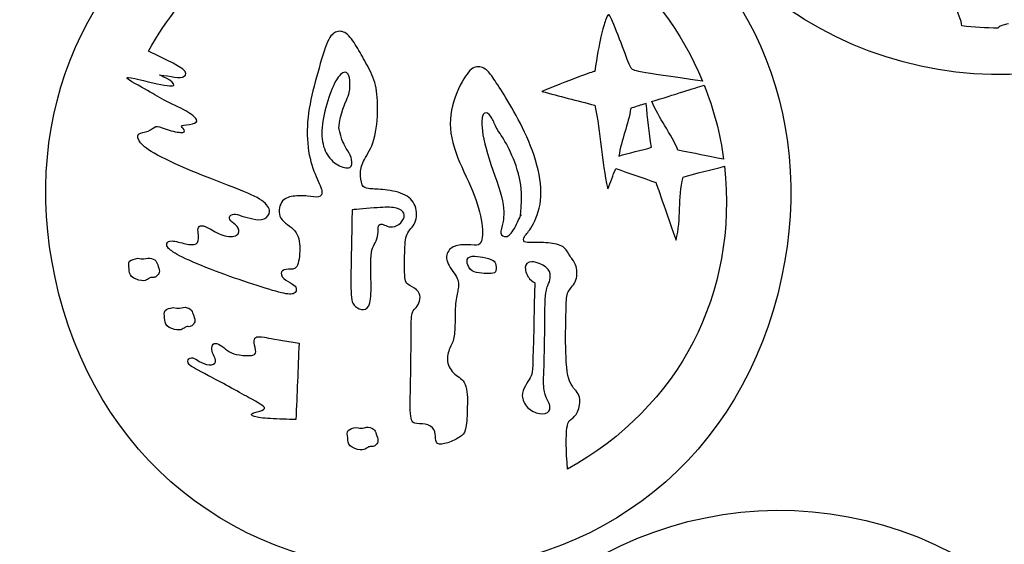
# Model space of a CAD drawing. Extents: x -200 to 398, y -113 to 362.
# Drawn here: x -196 to -111, y 30 to 75 of the extents above; entities that cross this region are included whole.
import ezdxf

# ---------------------------------------------------------------- set-up
doc = ezdxf.new("R2010")
doc.units = 0
doc.layers.get('0').update_dxf_attribs({"linetype": 'CONTINUOUS'})

msp = doc.modelspace()

# ---------------------------------------------------------------- linework, layer by layer
at = {"color": 1}
for p, q in [((-115.107127, 74.46343), (-115.107127, 74.46343)), ((-137.246642, 69.370561), (-137.246642, 69.370561)), ((-142.218241, 67.808094), (-142.218241, 67.808094)), ((-168.634551, 65.681832), (-168.634551, 65.681832)), ((-167.490874, 58.667283), (-167.490874, 58.667283)), ((-152.976157, 58.264637), (-153.019196, 58.178474)), ((-153.019196, 58.178474), (-153.019196, 58.178474)), ((-185.900229, 54.515117), (-185.900229, 54.515117)), ((-157.605532, 54.13279), (-157.605532, 54.13279)), ((-151.793928, 52.415835), (-151.793928, 52.415835)), ((-182.849915, 50.288811), (-182.849915, 50.288811)), ((-172.319442, 40.667601), (-172.319442, 40.667601)), ((-167.124324, 39.994727), (-167.124324, 39.994727))]:
    msp.add_line(p, q, dxfattribs=at)
for points in [[(-145.780083, 87.173449), (-133.442484, 80.223191), (-127.539355, 67.118653), (-130.598728, 52.855368)], [(-193.006077, 52.855453), (-196.042082, 67.010167), (-190.251588, 80.023688), (-178.105195, 87.013768)], [(-157.388475, 85.624952), (-148.24631, 84.091526), (-140.97096, 78.314804), (-137.389842, 69.721363)], [(-184.97392, 72.297346), (-181.911046, 77.86449), (-177.112789, 82.029836), (-171.170628, 84.280643)], [(-93.278452, 76.220348), (-107.666649, 65.957873), (-127.64993, 69.302432), (-137.912433, 83.690629)], [(-115.107127, 74.46343), (-115.137946, 74.929436), (-115.485277, 75.617578), (-115.695307, 76.238664)], [(-145.211913, 75.041506), (-145.445113, 75.553768), (-145.507428, 75.555997), (-145.715369, 74.956952)], [(-145.715369, 74.956952), (-145.923282, 74.357907), (-146.276794, 73.157842), (-146.644953, 70.558237)], [(-144.263674, 72.674226), (-144.574627, 73.507036), (-144.978713, 74.529132), (-145.211913, 75.041506)], [(-112.011488, 74.272592), (-113.047159, 74.279026), (-114.080742, 74.343147), (-115.107127, 74.46343)], [(-111.099205, 74.644024), (-111.619707, 74.527071), (-111.96416, 74.427786), (-112.011488, 74.272592)], [(-168.906557, 73.917133), (-169.188948, 73.79256), (-169.425197, 73.530319), (-169.694324, 72.855046)], [(-167.987528, 73.805683), (-168.295997, 74.028469), (-168.62425, 74.041677), (-168.906557, 73.917133)], [(-167.114248, 72.697679), (-167.390008, 73.149996), (-167.678947, 73.582728), (-167.987528, 73.805683)], [(-169.694324, 72.855046), (-169.963507, 72.179688), (-170.265513, 71.091439), (-170.547764, 70.048882)], [(-181.838882, 70.541134), (-181.980953, 70.758248), (-182.356167, 71.045832), (-184.97392, 72.297346)], [(-166.300319, 71.268308), (-166.575994, 71.773203), (-166.83863, 72.245107), (-167.114248, 72.697679)], [(-143.547761, 70.876245), (-143.734875, 71.198006), (-143.952891, 71.841445), (-144.263674, 72.674226)], [(-165.551838, 69.603027), (-165.735762, 70.22592), (-166.02456, 70.763525), (-166.300319, 71.268308)], [(-183.39641, 69.938166), (-183.734795, 70.122401), (-184.095672, 70.237773), (-184.023113, 70.250868)], [(-184.023113, 70.250868), (-183.950638, 70.264161), (-183.444332, 70.17512), (-183.032795, 70.110886)], [(-182.066636, 70.066408), (-181.828948, 70.125759), (-181.67048, 70.284001), (-181.838882, 70.541134)], [(-168.203852, 70.462789), (-168.42153, 70.382948), (-168.714476, 70.081366), (-168.994243, 69.540233)], [(-167.764093, 70.178874), (-167.84416, 70.400644), (-167.98623, 70.542573), (-168.203852, 70.462789)], [(-156.887051, 70.92648), (-157.207768, 70.841531), (-157.508871, 70.553834), (-157.895036, 69.906642)], [(-155.957439, 70.684644), (-156.225748, 70.893771), (-156.566334, 71.011514), (-156.887051, 70.92648)], [(-155.211131, 69.743207), (-155.492648, 70.174725), (-155.688961, 70.475433), (-155.957439, 70.684644)], [(-146.644953, 70.558237), (-146.657681, 70.589366), (-148.188003, 70.044564), (-151.197282, 68.830642)], [(-137.389842, 69.721363), (-143.21632, 70.555048), (-143.367845, 70.566957), (-143.547761, 70.876245)], [(-185.308804, 69.058084), (-186.015828, 69.454155), (-187.033831, 69.969352), (-186.82256, 70.028647)], [(-186.82256, 70.028647), (-186.611288, 70.087913), (-185.170713, 69.691448), (-184.233284, 69.485454)], [(-184.233284, 69.485454), (-183.295685, 69.279347), (-182.86095, 69.263853), (-182.801599, 69.382471)], [(-182.801599, 69.382471), (-182.742332, 69.501202), (-183.058082, 69.754157), (-183.39641, 69.938166)], [(-183.032795, 70.110886), (-182.621287, 70.046652), (-182.304238, 70.007113), (-182.066636, 70.066408)], [(-170.547764, 70.048882), (-170.829986, 69.006466), (-171.09265, 68.009826), (-171.230403, 66.99377)], [(-168.994243, 69.540233), (-169.274067, 68.999213), (-169.540484, 68.218558), (-169.744729, 67.442475)], [(-167.901846, 68.260807), (-167.702004, 68.750801), (-167.675447, 69.052412), (-167.670875, 69.35391)], [(-167.670875, 69.35391), (-167.666557, 69.655521), (-167.684252, 69.957132), (-167.764093, 70.178874)], [(-165.295749, 67.398787), (-165.289286, 68.272152), (-165.368083, 68.980163), (-165.551838, 69.603027)], [(-157.895036, 69.906642), (-158.28137, 69.259365), (-158.752794, 68.252566), (-158.949362, 67.223753)], [(-154.117689, 68.008641), (-154.563036, 68.749362), (-154.92953, 69.311774), (-155.211131, 69.743207)], [(-141.738322, 67.958631), (-139.79223, 68.571054), (-138.13505, 69.110013), (-137.246642, 69.370561)], [(-137.246642, 69.370561), (-136.428, 67.324168), (-135.870244, 65.191612), (-135.582011, 63.006309)], [(-183.633195, 68.081906), (-184.205682, 68.385041), (-184.601753, 68.662014), (-185.308804, 69.058084)], [(-151.197282, 68.830642), (-149.682172, 68.437111), (-148.167118, 68.043834), (-146.651924, 67.650388)], [(-181.783115, 67.158164), (-182.31231, 67.449277), (-183.060961, 67.778799), (-183.633195, 68.081906)], [(-168.634551, 65.681832), (-168.474644, 67.092068), (-168.101687, 67.770643), (-167.901846, 68.260807)], [(-152.670228, 65.32657), (-153.148312, 66.348469), (-153.672399, 67.267836), (-154.117689, 68.008641)], [(-142.218241, 67.808094), (-142.849036, 67.610567), (-142.89055, 67.595214), (-143.556228, 67.392889)], [(-141.778877, 64.046241), (-141.987129, 65.300239), (-142.119999, 66.532562), (-142.218241, 67.808094)], [(-139.49759, 63.796333), (-140.06655, 65.147924), (-141.169362, 66.607126), (-141.738322, 67.958631)], [(-180.858414, 66.424246), (-180.943532, 66.614012), (-181.253751, 66.866883), (-181.783115, 67.158164)], [(-171.230403, 66.99377), (-171.36841, 65.977431), (-171.381533, 64.941506), (-171.269829, 64.043362)], [(-169.744729, 67.442475), (-169.949029, 66.666392), (-170.091128, 65.894712), (-170.091213, 65.233832)], [(-165.617031, 64.711608), (-165.39385, 65.486647), (-165.30224, 66.52545), (-165.295749, 67.398787)], [(-158.949362, 67.223753), (-159.145676, 66.195109), (-159.067444, 65.144396), (-158.727027, 64.037351)], [(-155.985436, 67.008163), (-156.164957, 67.01536), (-156.337367, 66.814559), (-156.35176, 66.23352)], [(-155.475601, 66.527595), (-155.619281, 66.785772), (-155.805914, 67.000967), (-155.985436, 67.008163)], [(-146.651924, 67.650388), (-146.121684, 65.261913), (-146.063688, 62.873523), (-145.533449, 60.485133)], [(-143.556228, 67.392889), (-143.731601, 66.070226), (-144.392001, 64.60713), (-144.567374, 63.28441)], [(-182.094971, 65.903517), (-181.971752, 65.978645), (-181.512154, 65.98), (-181.212546, 66.043923)], [(-181.212546, 66.043923), (-180.912968, 66.107846), (-180.773211, 66.234479), (-180.858414, 66.424246)], [(-156.35176, 66.23352), (-156.366154, 65.652481), (-156.222644, 64.691373), (-155.863431, 63.493594)], [(-155.037451, 65.623835), (-155.231451, 65.96809), (-155.331922, 66.269447), (-155.475601, 66.527595)], [(-185.661272, 64.434071), (-185.897435, 64.735597), (-185.976316, 65.024169), (-185.825271, 65.16847)], [(-185.825271, 65.16847), (-185.674395, 65.312629), (-185.293593, 65.312629), (-185.01137, 65.423994)], [(-185.01137, 65.423994), (-184.729035, 65.535528), (-184.545196, 65.758483), (-184.348233, 65.810807)], [(-184.348233, 65.810807), (-184.15127, 65.863357), (-183.941212, 65.745275), (-183.539836, 65.611107)], [(-183.539836, 65.611107), (-183.138572, 65.477108), (-182.545934, 65.326796), (-182.222563, 65.310653)], [(-182.222563, 65.310653), (-181.899278, 65.294566), (-181.845289, 65.412564), (-181.925045, 65.546083)], [(-181.925045, 65.546083), (-182.004631, 65.679602), (-182.217991, 65.82839), (-182.094971, 65.903517)], [(-170.091213, 65.233832), (-170.091213, 64.573122), (-169.949029, 64.023212), (-169.70471, 63.566238)], [(-168.361445, 64.712794), (-168.514635, 65.136324), (-168.634551, 65.681832), (-168.634551, 65.681832)], [(-154.24023, 64.325528), (-154.556234, 64.89223), (-154.843508, 65.279524), (-155.037451, 65.623835)], [(-151.511367, 62.107911), (-151.760089, 63.180073), (-152.192172, 64.304644), (-152.670228, 65.32657)], [(-184.197272, 63.371928), (-185.031126, 63.817754), (-185.424967, 64.132488), (-185.661272, 64.434071)], [(-167.866314, 63.726004), (-168.021677, 63.987595), (-168.208311, 64.289206), (-168.361445, 64.712794)], [(-166.424328, 62.998971), (-166.194571, 63.425211), (-165.840071, 63.93657), (-165.617031, 64.711608)], [(-153.299358, 62.101928), (-153.57935, 63.012884), (-153.924169, 63.758967), (-154.24023, 64.325528)], [(-171.269829, 64.043362), (-171.158323, 63.145134), (-170.921934, 62.384573), (-170.672478, 61.761765)], [(-169.70471, 63.566238), (-169.460559, 63.109517), (-169.11416, 62.745846), (-168.727854, 62.519673)], [(-167.528889, 62.980965), (-167.586632, 63.242472), (-167.711035, 63.464327), (-167.866314, 63.726004)], [(-158.727027, 64.037351), (-158.386808, 62.93008), (-157.784546, 61.766309), (-157.326245, 60.700638)], [(-155.863431, 63.493594), (-155.504332, 62.295588), (-154.929755, 60.861109), (-154.66393, 59.820951)], [(-144.567374, 63.28441), (-143.829363, 63.554158), (-142.516888, 63.776634), (-141.778877, 64.046241)], [(-135.582011, 63.006309), (-137.065117, 63.305436), (-138.014484, 63.497121), (-139.49759, 63.796333)], [(-180.849214, 61.837683), (-182.089919, 62.349211), (-183.363531, 62.926073), (-184.197272, 63.371928)], [(-167.697517, 62.31128), (-167.479924, 62.417678), (-167.471118, 62.719204), (-167.528889, 62.980965)], [(-166.77863, 61.855773), (-166.759213, 62.232004), (-166.654085, 62.572787), (-166.424328, 62.998971)], [(-177.427918, 60.497833), (-178.400484, 60.880554), (-179.608395, 61.326324), (-180.849214, 61.837683)], [(-170.672478, 61.761765), (-170.423106, 61.138788), (-170.16047, 60.653676), (-170.094797, 60.325847)], [(-168.727854, 62.519673), (-168.341435, 62.293444), (-167.915195, 62.204713), (-167.697517, 62.31128)], [(-166.620162, 60.829134), (-166.732091, 61.067752), (-166.798159, 61.47943), (-166.77863, 61.855773)], [(-153.019196, 58.178474), (-152.803747, 60.115111), (-153.01928, 61.190971), (-153.299358, 62.101928)], [(-151.347368, 59.143053), (-151.197112, 60.015684), (-151.262644, 61.035748), (-151.511367, 62.107911)], [(-135.51185, 62.424395), (-134.31695, 51.502874), (-139.368643, 41.746226), (-148.977209, 36.418322)], [(-145.533449, 60.485133), (-145.243917, 60.997846), (-145.130407, 61.64024), (-144.831675, 62.217921)], [(-144.831675, 62.217921), (-143.685288, 61.817589), (-142.538873, 61.417595), (-141.392487, 61.017348)], [(-139.050494, 61.487191), (-138.142557, 61.76264), (-136.419844, 62.149115), (-135.51185, 62.424395)], [(-141.392487, 61.017348), (-141.393616, 61.003688), (-140.817515, 59.369847), (-139.667686, 56.074479)], [(-139.667686, 56.074479), (-139.190307, 57.915838), (-139.527844, 59.646002), (-139.050494, 61.487191)], [(-175.251054, 59.471588), (-175.718075, 59.795269), (-176.455268, 60.11497), (-177.427918, 60.497833)], [(-170.094797, 60.325847), (-170.029124, 59.998158), (-170.16047, 59.827668), (-170.38368, 59.78175)], [(-166.075106, 60.492245), (-166.35095, 60.524954), (-166.508402, 60.590628), (-166.620162, 60.829134)], [(-164.86728, 60.407042), (-165.40559, 60.459507), (-165.799516, 60.459507), (-166.075106, 60.492245)], [(-163.12769, 60.026804), (-163.646245, 60.24959), (-164.328884, 60.354633), (-164.86728, 60.407042)], [(-157.326245, 60.700638), (-156.868001, 59.635051), (-156.553831, 58.667368), (-156.403209, 57.837126)], [(-174.586956, 58.53145), (-174.586956, 58.819909), (-174.783919, 59.147682), (-175.251054, 59.471588)], [(-173.547927, 59.309677), (-173.771193, 58.962149), (-173.862972, 58.385202), (-173.607363, 57.961671)], [(-172.563113, 59.834159), (-172.970162, 59.775034), (-173.324633, 59.657121), (-173.547927, 59.309677)], [(-171.309284, 59.853774), (-171.696549, 59.893285), (-172.156148, 59.893285), (-172.563113, 59.834159)], [(-170.38368, 59.78175), (-170.606805, 59.735833), (-170.92199, 59.814488), (-171.309284, 59.853774)], [(-162.083835, 59.004087), (-162.254466, 59.462811), (-162.608966, 59.803848), (-163.12769, 60.026804)], [(-154.66393, 59.820951), (-154.398162, 58.780962), (-154.44137, 58.13552), (-154.527448, 57.662092)], [(-175.053046, 57.888886), (-174.783919, 57.993844), (-174.586956, 58.242962), (-174.586956, 58.53145)], [(-167.490874, 58.667283), (-167.596792, 53.483454), (-167.617987, 52.15032), (-167.564957, 51.406411)], [(-165.619374, 58.829589), (-166.41033, 58.773116), (-167.512069, 58.688478), (-167.490874, 58.667283)], [(-163.959766, 58.864867), (-164.348245, 58.914171), (-164.828389, 58.886005), (-165.619374, 58.829589)], [(-163.126392, 58.51223), (-163.274728, 58.688563), (-163.571372, 58.815506), (-163.959766, 58.864867)], [(-163.084087, 57.884483), (-162.978084, 58.110148), (-162.978084, 58.335841), (-163.126392, 58.51223)], [(-162.096873, 57.568169), (-161.926242, 57.968078), (-161.913118, 58.544968), (-162.083835, 59.004087)], [(-152.137759, 57.10984), (-151.86327, 57.544631), (-151.49751, 58.270309), (-151.347368, 59.143053)], [(-177.790574, 57.620069), (-177.96129, 57.770889), (-178.066333, 57.915189), (-178.033511, 58.046168)], [(-178.033511, 58.046168), (-178.000716, 58.177374), (-177.83, 58.295427), (-177.63967, 58.308494)], [(-177.27199, 57.102163), (-177.383525, 57.311996), (-177.619914, 57.469278), (-177.790574, 57.620069)], [(-177.63967, 58.308494), (-177.449198, 58.321674), (-177.239112, 58.229839), (-176.963352, 58.138004)], [(-176.963352, 58.138004), (-176.687678, 58.046253), (-176.34633, 57.954474), (-176.004954, 57.888886)], [(-176.004954, 57.888886), (-175.663521, 57.823354), (-175.322174, 57.784012), (-175.053046, 57.888886)], [(-173.607363, 57.961671), (-173.351529, 57.537914), (-172.748166, 57.267602), (-172.407044, 56.863601)], [(-163.642012, 57.313209), (-163.401925, 57.433041), (-163.190005, 57.65879), (-163.084087, 57.884483)], [(-162.766389, 56.576242), (-162.595758, 56.945276), (-162.26759, 57.168232), (-162.096873, 57.568169)], [(-156.403209, 57.837126), (-156.252644, 57.0068), (-156.265852, 56.313832), (-156.377047, 55.967291)], [(-154.527448, 57.662092), (-154.613666, 57.188636), (-154.742952, 56.887279), (-154.707054, 56.672085)], [(-153.554317, 57.070159), (-153.299358, 57.511357), (-153.019196, 58.178474), (-152.976157, 58.264637)], [(-180.685694, 56.367849), (-180.692157, 56.590805), (-180.731612, 56.774334), (-180.731527, 56.938249)], [(-180.731527, 56.938249), (-180.731527, 57.102163), (-180.692157, 57.246322), (-180.547772, 57.29224)], [(-180.547772, 57.29224), (-180.403444, 57.338158), (-180.153987, 57.285692), (-179.812555, 57.108711)], [(-179.812555, 57.108711), (-179.471207, 56.931673), (-179.037911, 56.630147), (-178.584888, 56.485931)], [(-177.416404, 56.492394), (-177.173523, 56.63009), (-177.160315, 56.892388), (-177.27199, 57.102163)], [(-172.407044, 56.863601), (-172.066091, 56.4596), (-171.987266, 55.922079), (-171.987266, 55.331924)], [(-165.428648, 56.001356), (-165.336869, 56.233991), (-165.280396, 56.530325), (-165.259286, 56.784155)], [(-165.259286, 56.784155), (-165.238091, 57.038155), (-165.25209, 57.249681), (-165.181534, 57.355514)], [(-165.181534, 57.355514), (-165.110894, 57.461291), (-164.95553, 57.461291), (-164.814306, 57.411987)], [(-164.814306, 57.411987), (-164.67297, 57.362485), (-164.545828, 57.263764), (-164.348245, 57.221515)], [(-164.348245, 57.221515), (-164.150407, 57.17921), (-163.88207, 57.193293), (-163.642012, 57.313209)], [(-154.707054, 56.672085), (-154.671127, 56.456947), (-154.470072, 56.32783), (-154.254567, 56.370869)], [(-154.254567, 56.370869), (-154.039203, 56.413993), (-153.809277, 56.629187), (-153.554317, 57.070159)], [(-152.687274, 56.367849), (-152.595693, 56.531284), (-152.412333, 56.675133), (-152.137759, 57.10984)], [(-183.390399, 55.777751), (-183.344566, 55.895833), (-183.239354, 56.01383), (-182.95064, 56.000706)], [(-182.95064, 56.000706), (-182.661673, 55.987611), (-182.18912, 55.843368), (-181.788647, 55.758165)], [(-180.882629, 55.764628), (-180.705365, 55.882709), (-180.679118, 56.145035), (-180.685694, 56.367849)], [(-178.584888, 56.485931), (-178.131837, 56.341687), (-177.659369, 56.354811), (-177.416404, 56.492394)], [(-165.732404, 55.387692), (-165.64768, 55.599189), (-165.520483, 55.768635), (-165.428648, 56.001356)], [(-162.969363, 54.982166), (-162.949749, 55.692068), (-162.93688, 56.207293), (-162.766389, 56.576242)], [(-156.377047, 55.967291), (-156.488328, 55.620807), (-156.697849, 55.620807), (-157.018651, 55.640478)], [(-152.674151, 55.936388), (-152.778968, 56.02145), (-152.778968, 56.204471), (-152.687274, 56.367849)], [(-151.960552, 55.870969), (-152.360009, 55.864393), (-152.569446, 55.851439), (-152.674151, 55.936388)], [(-150.461444, 55.812069), (-150.972153, 55.877432), (-151.561348, 55.877432), (-151.960552, 55.870969)], [(-183.252477, 55.364719), (-183.423278, 55.541672), (-183.436316, 55.659754), (-183.390399, 55.777751)], [(-182.064406, 54.61079), (-182.753677, 54.951602), (-183.081845, 55.187765), (-183.252477, 55.364719)], [(-181.788647, 55.758165), (-181.388173, 55.672962), (-181.059836, 55.64663), (-180.882629, 55.764628)], [(-171.987266, 55.331924), (-171.987266, 54.741826), (-172.066091, 54.099432), (-172.243355, 53.810972)], [(-165.873599, 54.421363), (-165.859432, 54.922166), (-165.817127, 55.175997), (-165.732404, 55.387692)], [(-162.955986, 52.875688), (-163.015112, 53.367432), (-162.988893, 54.272236), (-162.969363, 54.982166)], [(-159.113361, 55.254652), (-159.342554, 55.006155), (-159.46041, 54.627046), (-159.309929, 54.20456)], [(-158.157672, 55.660008), (-158.543837, 55.620722), (-158.88431, 55.50312), (-159.113361, 55.254652)], [(-157.018651, 55.640478), (-157.339284, 55.660008), (-157.771366, 55.699124), (-158.157672, 55.660008)], [(-149.263439, 55.413374), (-149.518793, 55.616009), (-149.950876, 55.746706), (-150.461444, 55.812069)], [(-148.765909, 54.681035), (-148.929598, 54.93608), (-149.008253, 55.21071), (-149.263439, 55.413374)], [(-186.643603, 53.610708), (-186.67016, 53.85737), (-186.723189, 54.106487), (-186.598391, 54.25488)], [(-186.598391, 54.25488), (-186.473677, 54.403442), (-186.17105, 54.451109), (-185.900229, 54.515117)], [(-185.900229, 54.515117), (-185.438316, 54.371607), (-185.255126, 54.498974), (-185.041427, 54.525362)], [(-185.041427, 54.525362), (-184.827757, 54.551919), (-184.583437, 54.477751), (-184.440068, 54.368954)], [(-184.440068, 54.368954), (-184.296727, 54.260327), (-184.254309, 54.117127), (-184.19064, 53.93944)], [(-179.23479, 53.410951), (-180.324647, 53.824011), (-181.37505, 54.269838), (-182.064406, 54.61079)], [(-165.866572, 52.467764), (-165.873599, 53.173037), (-165.887767, 53.920644), (-165.873599, 54.421363)], [(-159.309929, 54.20456), (-159.159533, 53.782158), (-158.74063, 53.316547), (-158.531278, 52.926714)], [(-157.605532, 54.13279), (-157.656643, 54.55824), (-157.443593, 54.66032), (-157.172406, 54.685833)], [(-157.342812, 53.569842), (-157.528796, 53.783992), (-157.622494, 54.149752), (-157.605532, 54.13279)], [(-157.172406, 54.685833), (-156.90119, 54.711346), (-156.571752, 54.660236), (-156.247931, 54.595042)], [(-156.247931, 54.595042), (-155.92425, 54.529934), (-155.606157, 54.450488), (-155.418734, 54.345586)], [(-155.418734, 54.345586), (-155.231451, 54.240628), (-155.17447, 54.110156), (-155.140406, 53.917286)], [(-152.055435, 54.207692), (-152.41857, 54.214804), (-152.607349, 54.011689), (-152.614715, 53.707115)], [(-150.849669, 53.743267), (-151.154807, 53.982789), (-151.692243, 54.200326), (-152.055435, 54.207692)], [(-148.242161, 53.802873), (-148.353526, 54.190731), (-148.602248, 54.426076), (-148.765909, 54.681035)], [(-186.425925, 52.934729), (-186.616961, 53.120149), (-186.617046, 53.364074), (-186.643603, 53.610708)], [(-184.041852, 53.393368), (-184.041852, 53.236876), (-184.126801, 53.136151), (-184.203848, 53.051371)], [(-184.19064, 53.93944), (-184.126801, 53.761838), (-184.041852, 53.549691), (-184.041852, 53.393368)], [(-176.018077, 52.289851), (-177.01593, 52.617596), (-178.14513, 52.997918), (-179.23479, 53.410951)], [(-173.556309, 53.345362), (-173.641597, 53.194571), (-173.5628, 52.971756), (-173.35929, 52.78151)], [(-172.958788, 53.581356), (-173.221452, 53.574894), (-173.47088, 53.496154), (-173.556309, 53.345362)], [(-172.243355, 53.810972), (-172.420562, 53.522485), (-172.696322, 53.587989), (-172.958788, 53.581356)], [(-156.583041, 53.25649), (-156.878472, 53.293433), (-157.156799, 53.355692), (-157.342812, 53.569842)], [(-155.185844, 53.33873), (-155.276889, 53.20823), (-155.469844, 53.202558), (-155.72263, 53.205436)], [(-155.140406, 53.917286), (-155.106398, 53.724387), (-155.094968, 53.469117), (-155.185844, 53.33873)], [(-152.614715, 53.707115), (-152.621911, 53.402399), (-152.447611, 52.996253), (-152.240573, 52.749591)], [(-150.464718, 53.00345), (-150.471914, 53.242718), (-150.544643, 53.504084), (-150.849669, 53.743267)], [(-148.320478, 52.499768), (-148.156958, 52.874559), (-148.130881, 53.414958), (-148.242161, 53.802873)], [(-161.802403, 27.634636), (-177.502792, 27.634636), (-189.713531, 37.504003), (-193.006077, 52.855453)], [(-185.584253, 52.592563), (-185.852477, 52.621773), (-186.234719, 52.749027), (-186.425925, 52.934729)], [(-185.053365, 52.70119), (-185.162246, 52.632412), (-185.31617, 52.563437), (-185.584253, 52.592563)], [(-184.782573, 52.860392), (-184.880871, 52.839197), (-184.944484, 52.77025), (-185.053365, 52.70119)], [(-184.450651, 52.876309), (-184.551602, 52.854973), (-184.684331, 52.88153), (-184.782573, 52.860392)], [(-184.203848, 53.051371), (-184.28081, 52.966394), (-184.349926, 52.897588), (-184.450651, 52.876309)], [(-173.35929, 52.78151), (-173.155751, 52.591349), (-172.827611, 52.43401), (-172.61744, 52.30289)], [(-165.965434, 50.690413), (-165.859432, 51.099438), (-165.859432, 51.762491), (-165.866572, 52.467764)], [(-162.522634, 52.174168), (-162.75256, 52.30543), (-162.896973, 52.383916), (-162.955986, 52.875688)], [(-130.598728, 52.855368), (-133.891274, 37.504003), (-146.102014, 27.634636), (-161.802403, 27.634636)], [(-158.531278, 52.926714), (-158.321841, 52.53705), (-158.321841, 52.223275), (-158.374334, 51.915991)], [(-155.72263, 53.205436), (-155.97536, 53.208259), (-156.287668, 53.219519), (-156.583041, 53.25649)], [(-152.240573, 52.749591), (-152.033676, 52.502872), (-151.793928, 52.415835), (-151.793928, 52.415835)], [(-150.610006, 52.336079), (-150.515602, 52.546391), (-150.457436, 52.764069), (-150.464718, 53.00345)], [(-148.935835, 51.621521), (-148.78527, 51.915766), (-148.484082, 52.125033), (-148.320478, 52.499768)], [(-173.5628, 51.548877), (-174.153689, 51.686629), (-175.020168, 51.962078), (-176.018077, 52.289851)], [(-172.61744, 52.30289), (-172.407439, 52.171854), (-172.315519, 52.066952), (-172.289188, 51.922708)], [(-172.289188, 51.922708), (-172.262969, 51.778493), (-172.302396, 51.594794), (-172.479688, 51.503128)], [(-161.813748, 51.656234), (-161.977832, 51.859519), (-162.292961, 52.043132), (-162.522634, 52.174168)], [(-161.669278, 51.007208), (-161.636569, 51.230163), (-161.649692, 51.453034), (-161.813748, 51.656234)], [(-158.374334, 51.915991), (-158.426714, 51.608567), (-158.531447, 51.307915), (-158.583771, 50.804572)], [(-151.793928, 52.415835), (-151.88105, 49.630471), (-151.88105, 48.58591), (-151.895612, 47.845924)], [(-150.893272, 50.979606), (-150.83505, 51.922652), (-150.704409, 52.125682), (-150.610006, 52.336079)], [(-149.103842, 50.236402), (-149.086401, 50.948082), (-149.086401, 51.327276), (-148.935835, 51.621521)], [(-172.479688, 51.503128), (-172.656867, 51.41135), (-172.971996, 51.41135), (-173.5628, 51.548877)], [(-167.564957, 51.406411), (-167.512069, 50.662247), (-167.384956, 50.507053), (-167.194174, 50.365914)], [(-161.892488, 50.404014), (-161.780954, 50.561353), (-161.702157, 50.784308), (-161.669278, 51.007208)], [(-158.583771, 50.804572), (-158.636152, 50.301116), (-158.636152, 49.595052), (-158.649275, 48.993524)], [(-150.958635, 47.004563), (-150.936875, 48.35367), (-150.951353, 50.036561), (-150.893272, 50.979606)], [(-183.593204, 49.384571), (-183.619761, 49.63112), (-183.673044, 49.880407), (-183.548076, 50.028884)], [(-183.548076, 50.028884), (-183.423362, 50.177361), (-183.120707, 50.224972), (-182.849915, 50.288811)], [(-182.849915, 50.288811), (-182.388002, 50.145527), (-182.204812, 50.272724), (-181.991113, 50.299281)], [(-181.991113, 50.299281), (-181.777358, 50.325669), (-181.533123, 50.251529), (-181.389754, 50.142789)], [(-181.389754, 50.142789), (-181.246413, 50.034162), (-181.20391, 49.890962), (-181.140326, 49.71336)], [(-167.194174, 50.365914), (-167.003532, 50.224972), (-166.749363, 50.097916), (-166.516332, 50.112168)], [(-166.516332, 50.112168), (-166.283188, 50.126251), (-166.071268, 50.281445), (-165.965434, 50.690413)], [(-162.417196, 48.788574), (-162.398004, 49.617291), (-162.345511, 49.840162), (-162.247044, 49.997529)], [(-162.247044, 49.997529), (-162.148633, 50.154868), (-162.004163, 50.246647), (-161.892488, 50.404014)], [(-149.149195, 47.322486), (-149.156081, 48.480162), (-149.121199, 49.524553), (-149.103842, 50.236402)], [(-183.375526, 48.708564), (-183.566647, 48.894153), (-183.566731, 49.137909), (-183.593204, 49.384571)], [(-180.991679, 49.167119), (-180.991679, 49.010796), (-181.076487, 48.90993), (-181.153449, 48.825122)], [(-181.140326, 49.71336), (-181.076487, 49.535757), (-180.991679, 49.323611), (-180.991679, 49.167119)], [(-182.53408, 48.366398), (-182.802163, 48.395692), (-183.184405, 48.522805), (-183.375526, 48.708564)], [(-182.003051, 48.475194), (-182.111848, 48.406248), (-182.265913, 48.337272), (-182.53408, 48.366398)], [(-181.73223, 48.634227), (-181.830557, 48.613032), (-181.89417, 48.544085), (-182.003051, 48.475194)], [(-181.400478, 48.650088), (-181.501288, 48.628893), (-181.633989, 48.65545), (-181.73223, 48.634227)], [(-181.153449, 48.825122), (-181.230637, 48.740314), (-181.299527, 48.671367), (-181.400478, 48.650088)], [(-162.443132, 45.104332), (-162.421909, 46.525773), (-162.436246, 47.959998), (-162.417196, 48.788574)], [(-158.649275, 48.993524), (-158.662314, 48.39208), (-158.68856, 47.895115), (-158.767046, 47.56833)], [(-175.789364, 46.659207), (-175.82848, 46.89777), (-175.906628, 47.209992), (-175.902253, 47.413757)], [(-175.902253, 47.413757), (-175.898076, 47.617606), (-175.811124, 47.712969), (-175.685196, 47.756403)], [(-175.685196, 47.756403), (-175.559268, 47.799667), (-175.394253, 47.791031), (-175.018728, 47.728152)], [(-175.018728, 47.728152), (-174.643034, 47.665188), (-174.056887, 47.548151), (-172.047916, 47.218628)], [(-158.767046, 47.56833), (-158.845673, 47.241432), (-158.976568, 47.084403), (-159.100887, 46.790243)], [(-151.895612, 47.845924), (-151.91009, 47.106078), (-151.939131, 46.670807), (-151.95375, 46.221029)], [(-179.47592, 46.390306), (-179.554011, 46.602876), (-179.554011, 46.802322), (-179.510549, 46.954073)], [(-179.510549, 46.954073), (-179.4672, 47.105909), (-179.380332, 47.209992), (-179.232729, 47.209992)], [(-179.232729, 47.209992), (-179.085042, 47.209908), (-178.876706, 47.105852), (-178.668228, 46.958391)], [(-178.668228, 46.958391), (-178.459836, 46.810958), (-178.251358, 46.620148), (-178.025608, 46.485754)], [(-176.010796, 46.190888), (-175.750389, 46.255912), (-175.750389, 46.420645), (-175.789364, 46.659207)], [(-172.047916, 47.218628), (-172.134558, 45.021923), (-172.224954, 42.838314), (-172.319442, 40.667601)], [(-159.100887, 46.790243), (-159.225206, 46.495998), (-159.343118, 46.064565), (-159.284162, 45.652549)], [(-151.03856, 43.972311), (-151.03856, 44.639682), (-150.980394, 45.655286), (-150.958635, 47.004563)], [(-148.873436, 44.159847), (-149.093682, 44.893286), (-149.142309, 46.164556), (-149.149195, 47.322486)], [(-181.47761, 45.380007), (-181.6816, 45.588174), (-181.620894, 45.787592), (-181.503602, 45.887358)], [(-181.503602, 45.887358), (-181.386395, 45.987123), (-181.212716, 45.987123), (-181.043354, 45.91335)], [(-181.043354, 45.91335), (-180.874077, 45.839606), (-180.709034, 45.692173), (-180.439907, 45.566471)], [(-179.554011, 45.366968), (-179.310961, 45.397364), (-179.198072, 45.562068), (-179.219691, 45.757282)], [(-179.219691, 45.757282), (-179.241365, 45.95241), (-179.397688, 46.17799), (-179.47592, 46.390306)], [(-178.025608, 46.485754), (-177.799746, 46.351359), (-177.556555, 46.273268), (-177.174483, 46.21688)], [(-177.174483, 46.21688), (-176.79241, 46.160549), (-176.271372, 46.125836), (-176.010796, 46.190888)], [(-151.95375, 46.221029), (-151.968228, 45.771364), (-151.968228, 45.307052), (-151.997269, 44.980634)], [(-179.814643, 44.433434), (-180.804566, 44.954952), (-181.273365, 45.171755), (-181.47761, 45.380007)], [(-180.439907, 45.566471), (-180.170638, 45.440713), (-179.797202, 45.336629), (-179.554011, 45.366968)], [(-162.492013, 41.46392), (-162.52111, 42.274631), (-162.464411, 43.683033), (-162.443132, 45.104332)], [(-159.284162, 45.652549), (-159.225206, 45.24073), (-158.989522, 44.84847), (-158.675832, 44.574629)], [(-151.997269, 44.980634), (-152.026394, 44.654329), (-152.084476, 44.465692), (-152.193357, 44.255267)], [(-176.380309, 42.56817), (-177.313675, 43.085427), (-178.824721, 43.911774), (-179.814643, 44.433434)], [(-158.675832, 44.574629), (-158.361916, 44.300874), (-157.970079, 44.14551), (-157.774076, 43.686645)], [(-152.193357, 44.255267), (-152.302492, 44.044955), (-152.462174, 43.812714), (-152.607433, 43.558883)], [(-148.07232, 42.878643), (-148.261691, 43.2308), (-148.653359, 43.426493), (-148.873436, 44.159847)], [(-157.774076, 43.686645), (-157.577988, 43.227667), (-157.577988, 42.465131), (-157.594469, 41.759999)], [(-152.607433, 43.558883), (-152.752721, 43.305109), (-152.883531, 43.029434), (-152.868884, 42.703044)], [(-150.886075, 42.731916), (-150.980394, 42.986), (-151.03856, 43.304968), (-151.03856, 43.972311)], [(-175.016809, 41.699603), (-175.090638, 41.842718), (-175.446718, 42.050885), (-176.380309, 42.56817)], [(-152.868884, 42.703044), (-152.854406, 42.376485), (-152.69464, 41.999267), (-152.41857, 41.716396)], [(-150.573684, 42.057348), (-150.66089, 42.289532), (-150.791672, 42.47817), (-150.886075, 42.731916)], [(-148.013589, 41.620468), (-147.896072, 42.018148), (-147.883033, 42.526712), (-148.07232, 42.878643)], [(-175.424959, 41.400391), (-175.151514, 41.478482), (-174.943036, 41.556488), (-175.016809, 41.699603)], [(-162.114089, 40.362152), (-162.347995, 40.439989), (-162.462972, 40.653123), (-162.492013, 41.46392)], [(-157.594469, 41.759999), (-157.610866, 41.054951), (-157.643774, 40.407054), (-157.709362, 40.005452)], [(-152.41857, 41.716396), (-152.142557, 41.433524), (-151.750324, 41.244972), (-151.394414, 41.18689)], [(-150.580965, 41.375612), (-150.442958, 41.549602), (-150.486477, 41.825277), (-150.573684, 42.057348)], [(-148.555428, 40.779446), (-148.352962, 40.936079), (-148.131107, 41.222732), (-148.013589, 41.620468)], [(-175.646475, 40.866963), (-176.011191, 40.940792), (-176.193591, 41.053371), (-176.115444, 41.148875)], [(-176.115444, 41.148875), (-176.037212, 41.244238), (-175.698573, 41.322413), (-175.424959, 41.400391)], [(-173.994008, 40.727122), (-174.734643, 40.758562), (-175.281675, 40.793275), (-175.646475, 40.866963)], [(-172.319442, 40.667601), (-172.319442, 40.667601), (-173.253428, 40.695767), (-173.994008, 40.727122)], [(-151.394414, 41.18689), (-151.03856, 41.128809), (-150.719028, 41.201368), (-150.580965, 41.375612)], [(-149.031932, 39.948245), (-148.940633, 40.596876), (-148.757753, 40.622954), (-148.555428, 40.779446)], [(-167.822626, 39.734716), (-167.697686, 39.883193), (-167.3952, 39.930973), (-167.124324, 39.994727)], [(-167.124324, 39.994727), (-166.66241, 39.851358), (-166.479192, 39.97864), (-166.265521, 40.005198)], [(-166.265521, 40.005198), (-166.051851, 40.03167), (-165.807588, 39.957446), (-165.664162, 39.848734)], [(-165.664162, 39.848734), (-165.520793, 39.739993), (-165.478488, 39.596794), (-165.41465, 39.419276)], [(-161.206886, 40.279997), (-161.527038, 40.341522), (-161.88007, 40.284231), (-162.114089, 40.362152)], [(-160.463851, 39.804566), (-160.599289, 40.038246), (-160.886648, 40.218642), (-161.206886, 40.279997)], [(-160.320172, 39.042086), (-160.34481, 39.283838), (-160.328328, 39.570886), (-160.463851, 39.804566)], [(-157.709362, 40.005452), (-157.775035, 39.60368), (-157.873587, 39.447922), (-158.087032, 39.27983)], [(-148.977209, 36.418322), (-149.123372, 38.028231), (-149.123372, 39.299529), (-149.031932, 39.948245)], [(-167.867669, 39.090487), (-167.894169, 39.337036), (-167.947368, 39.586323), (-167.822626, 39.734716)], [(-167.649991, 38.414396), (-167.841112, 38.600013), (-167.841027, 38.843853), (-167.867669, 39.090487)], [(-165.41465, 39.419276), (-165.350867, 39.241674), (-165.266088, 39.029527), (-165.266088, 38.87295)], [(-159.995842, 38.562393), (-160.229832, 38.603372), (-160.295534, 38.800165), (-160.320172, 39.042086)], [(-158.087032, 39.27983), (-158.300561, 39.111682), (-158.62887, 38.93137), (-158.994235, 38.783768)], [(-166.808404, 38.072314), (-167.076572, 38.101609), (-167.458813, 38.228722), (-167.649991, 38.414396)], [(-166.277431, 38.181026), (-166.386312, 38.112164), (-166.540321, 38.043189), (-166.808404, 38.072314)], [(-166.006639, 38.340171), (-166.104965, 38.318948), (-166.168634, 38.250086), (-166.277431, 38.181026)], [(-165.674887, 38.356088), (-165.775753, 38.334809), (-165.908482, 38.361281), (-166.006639, 38.340171)], [(-165.427999, 38.531038), (-165.504961, 38.44623), (-165.574077, 38.377283), (-165.674887, 38.356088)], [(-165.266088, 38.87295), (-165.266088, 38.716627), (-165.350867, 38.61593), (-165.427999, 38.531038)], [(-158.994235, 38.783768), (-159.359515, 38.636166), (-159.761908, 38.521442), (-159.995842, 38.562393)], [(-157.469106, 18.57931), (-147.693211, 33.30242), (-127.832866, 37.312939), (-113.109728, 27.537043)]]:
    msp.add_open_spline(points, degree=3, dxfattribs=at)

doc.saveas('drawing.dxf')
